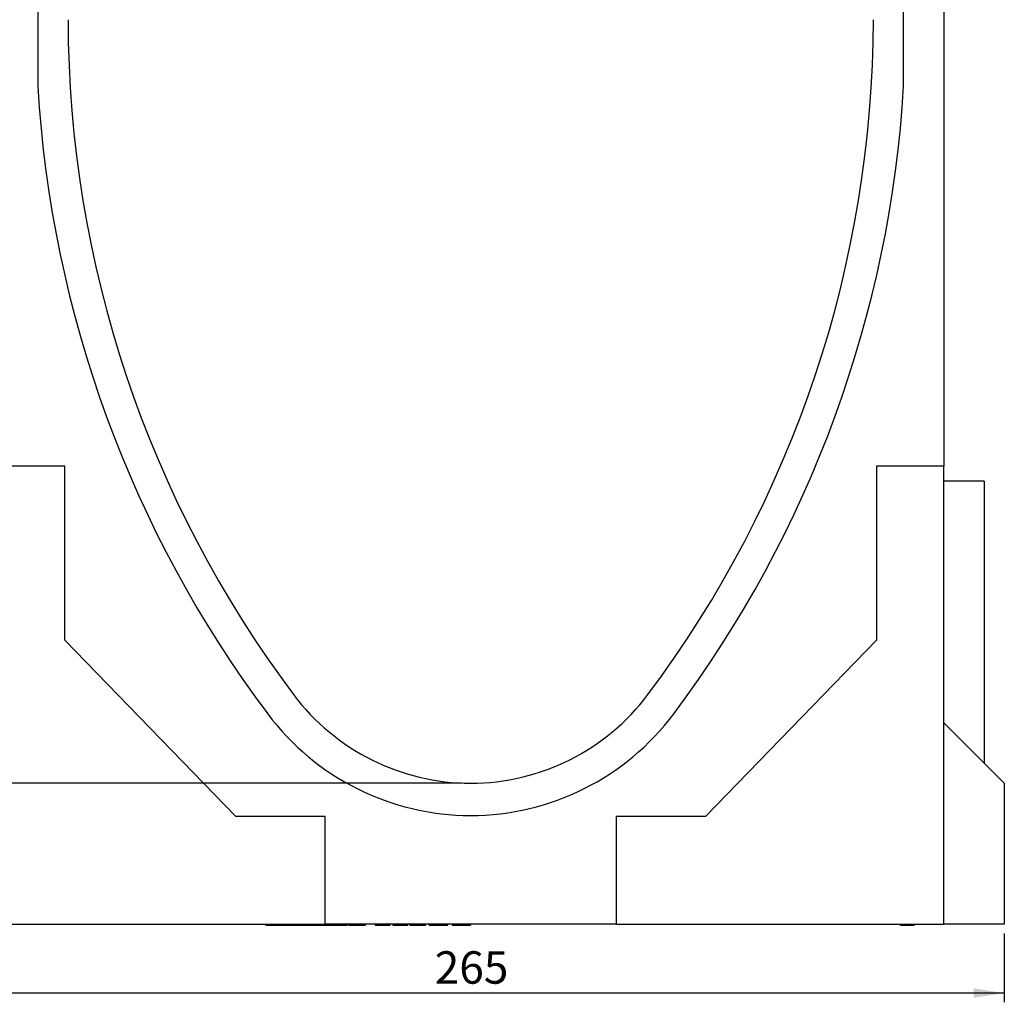
# Model space of a CAD drawing. Units: millimetres. Extents: x 0 to 420, y 0 to 297.
# Drawn here: x 72 to 178, y 82 to 188 of the extents above; entities that cross this region are included whole.
import ezdxf

# ---------------------------------------------------------------- set-up
doc = ezdxf.new("R2010")
doc.units = ezdxf.units.MM
doc.layers.add('SLD-0', color=179, linetype='Continuous')
doc.styles.add('SLDTEXTSTYLE2', font='TXT', dxfattribs={"width": 0.75})
doc.dimstyles.new('SLDDIMSTYLE0', dxfattribs={"dimtxt": 3.5, "dimasz": 3.302, "dimexe": 0, "dimexo": 0.0625, "dimgap": 0.875, "dimtad": 1, "dimlfac": 2.3, "dimrnd": 1e-09, "dimzin": 12, "dimdsep": 46, "dimtxsty": 'SLDTEXTSTYLE2', "dimsah": 1, "dimcen": 0.09, "dimadec": 0, "dimazin": 3, "dimtfac": 1, "dimtofl": 0, "dimtmove": 0, "dimatfit": 3, "dimfxl": 1, "dimfrac": 2, "dimtolj": 1, "dimtzin": 12, "dimarcsym": 0})

# ---------------------------------------------------------------- blocks, each defined once
blk = doc.blocks.new('_D_1')
at = {"layer": 'SLD-0'}
for p, q in [((119.7, 105.7), (54.45, 105.7)), ((55.45, 90.49), (55.45, 105.7)), ((68.62, 90.49), (54.45, 90.49))]:
    blk.add_line(p, q, dxfattribs=at)
for points in [[(55.45, 105.7), (54.94, 102.4), (55.96, 102.4)], [(55.45, 90.49), (55.96, 93.79), (54.94, 93.79)]]:
    blk.add_solid(points, dxfattribs=at)
at = {"layer": 'SLD-0', "insert": (50.94, 95.51), "char_height": 3.5, "attachment_point": 1, "rotation": 90, "style": 'SLDTEXTSTYLE2'}
blk.add_mtext('35', dxfattribs=at)
blk = doc.blocks.new('_D_2')
at = {"layer": 'SLD-0'}
for p, q in [((69.05, 253.53), (54.45, 253.53)), ((55.45, 105.7), (55.45, 253.53)), ((119.7, 105.7), (54.45, 105.7))]:
    blk.add_line(p, q, dxfattribs=at)
for centre, start, end in [((52.67, 177.94), 63.4349, 116.5651), ((52.67, 181.29), 243.4349, 296.5651)]:
    blk.add_arc(centre, 6.21, start, end, dxfattribs=at)
for points in [[(55.45, 253.53), (54.94, 250.23), (55.96, 250.23)], [(55.45, 105.7), (55.96, 109.01), (54.94, 109.01)]]:
    blk.add_solid(points, dxfattribs=at)
at = {"layer": 'SLD-0', "insert": (50.94, 175.74), "char_height": 3.5, "attachment_point": 1, "rotation": 90, "style": 'SLDTEXTSTYLE2'}
blk.add_mtext('340', dxfattribs=at)
blk = doc.blocks.new('_D_7')
at = {"layer": 'SLD-0'}
for p, q in [((63.1, 89.49), (63.1, 82.06)), ((178.31, 89.49), (178.31, 82.06)), ((178.31, 83.06), (63.1, 83.06))]:
    blk.add_line(p, q, dxfattribs=at)
for points in [[(63.1, 83.06), (66.4, 82.56), (66.4, 83.57)], [(178.31, 83.06), (175.01, 83.57), (175.01, 82.56)]]:
    blk.add_solid(points, dxfattribs=at)
at = {"layer": 'SLD-0', "insert": (116.82, 87.57), "char_height": 3.5, "attachment_point": 1, "style": 'SLDTEXTSTYLE2'}
blk.add_mtext('265', dxfattribs=at)

msp = doc.modelspace()

# ---------------------------------------------------------------- linework, layer by layer
at = {"color": 7, "linetype": 'Continuous', "lineweight": 25}
for p, q in [((171.7909, 227.578), (171.7909, 139.922)), ((73.9648, 226.5742), (73.9648, 180.935)), ((167.443, 180.935), (167.443, 226.5742)), ((76.8778, 139.922), (69.617, 139.922)), ((76.8778, 121.1525), (76.8778, 139.922)), ((171.7909, 139.922), (164.53, 139.922)), ((164.53, 139.922), (164.53, 121.1525)), ((171.7909, 90.4872), (171.7909, 139.922)), ((176.1387, 138.3133), (171.7909, 138.3133)), ((176.1387, 138.3133), (176.1387, 107.8785)), ((95.3517, 102.0959), (76.8778, 121.1525)), ((164.53, 121.1525), (146.0561, 102.0959)), ((171.7909, 112.2264), (178.3126, 105.7046)), ((178.3126, 105.7046), (178.3126, 90.4872)), ((104.9909, 102.0959), (95.3517, 102.0959)), ((104.9909, 90.4872), (104.9909, 102.0959)), ((146.0561, 102.0959), (136.417, 102.0959)), ((136.417, 102.0959), (136.417, 90.4872)), ((69.617, 90.4872), (104.9909, 90.4872)), ((98.5829, 90.4003), (98.5829, 90.4872)), ((98.5829, 90.4003), (100.1724, 90.4003)), ((100.1724, 90.4003), (100.1724, 90.4872)), ((100.1724, 90.4003), (100.5341, 90.4003)), ((100.5341, 90.4003), (100.5341, 90.4872)), ((101.6948, 90.4003), (101.781, 90.4003)), ((101.801, 90.4003), (101.801, 90.4872)), ((101.801, 90.4003), (102.0892, 90.4003)), ((102.0892, 90.4003), (102.0892, 90.4872)), ((102.0892, 90.4003), (102.9723, 90.4003)), ((102.8242, 90.4872), (102.8242, 90.3894)), ((103.4691, 90.4003), (104.3166, 90.4003)), ((104.3166, 90.4003), (104.3166, 90.4872)), ((104.3166, 90.4003), (104.9505, 90.4003)), ((104.9505, 90.4003), (104.9505, 90.4872)), ((104.9505, 90.4003), (105.2579, 90.4003)), ((136.417, 90.4872), (104.9909, 90.4872)), ((105.2579, 90.4003), (105.2579, 90.4872)), ((105.2579, 90.4003), (106.4463, 90.4003)), ((106.4463, 90.4003), (106.4463, 90.4872)), ((106.4463, 90.4003), (106.7334, 90.4003)), ((106.7334, 90.4003), (106.7334, 90.4872)), ((106.7334, 90.4003), (107.4078, 90.4003)), ((107.4078, 90.4003), (107.4078, 90.4872)), ((107.5448, 90.4003), (107.5448, 90.4872)), ((107.5448, 90.4003), (108.9031, 90.4003)), ((108.9031, 90.4003), (108.9031, 90.4872)), ((108.9031, 90.4003), (108.9731, 90.4003)), ((108.9731, 90.4003), (108.9731, 90.4872)), ((108.9731, 90.4003), (109.2215, 90.4003)), ((109.2215, 90.4003), (109.2215, 90.4872)), ((109.2215, 90.4003), (109.2916, 90.4003)), ((109.2916, 90.4872), (109.2916, 90.4003)), ((110.3952, 90.4872), (110.3952, 90.3894)), ((112.0211, 90.3894), (112.0211, 90.4872)), ((112.3046, 90.4872), (112.3046, 90.3894)), ((113.9075, 90.3894), (113.9075, 90.4872)), ((114.1324, 90.4003), (114.1324, 90.4872)), ((114.1324, 90.4003), (115.6941, 90.4003)), ((114.3231, 90.4003), (114.3231, 90.3894)), ((115.6941, 90.4003), (115.6941, 90.4872)), ((115.6994, 90.4003), (115.6994, 90.4872)), ((115.7091, 90.4003), (115.8281, 90.4003)), ((115.8281, 90.4872), (115.8281, 90.4003)), ((116.209, 90.4003), (116.209, 90.4872)), ((116.209, 90.4003), (116.5315, 90.4003)), ((116.5315, 90.4003), (116.5315, 90.4872)), ((116.5315, 90.4003), (117.7781, 90.4003)), ((117.7781, 90.4003), (117.7781, 90.4872)), ((117.7781, 90.4003), (118.0793, 90.4003)), ((118.0793, 90.4003), (118.0793, 90.4872)), ((118.0793, 90.4003), (118.2411, 90.4003)), ((118.2411, 90.4003), (118.2411, 90.4872)), ((118.6949, 90.4872), (118.6949, 90.3894)), ((119.7808, 90.4003), (120.6397, 90.4003)), ((120.6397, 90.4003), (120.6397, 90.4872)), ((120.6397, 90.4003), (120.6855, 90.4003)), ((120.6855, 90.4872), (120.6855, 90.4003)), ((136.417, 90.4872), (171.7909, 90.4872)), ((167.0991, 90.4003), (167.0991, 90.4872)), ((167.0991, 90.4003), (168.5665, 90.4003)), ((168.5665, 90.4872), (168.5665, 90.4003)), ((178.3126, 90.4872), (171.7909, 90.4872))]:
    msp.add_line(p, q, dxfattribs=at)
at = {"color": 8, "linetype": 'Continuous', "lineweight": 18}
for p, q in [((101.6948, 90.4003), (101.6948, 90.4872)), ((103.4691, 90.4003), (103.4691, 90.4872)), ((111.5585, 90.4003), (111.5585, 90.4872)), ((113.4963, 90.4003), (113.4963, 90.4872)), ((119.7808, 90.4003), (119.7808, 90.4872))]:
    msp.add_line(p, q, dxfattribs=at)
at = {"color": 7, "linetype": 'Continuous', "lineweight": 25}
for centre, radius, start, end in [((198.9646, 188.3136), 121.7391, 180.102436, 216.870088), ((42.4432, 188.3136), 121.7391, 323.129912, 359.897564), ((198.9646, 188.3136), 125.2174, 183.378186, 216.870088), ((42.4432, 188.3136), 125.2174, 323.129912, 356.621814), ((120.7039, 129.6177), 23.913, 216.870088, 323.129912), ((120.7039, 129.6177), 27.3913, 216.870088, 323.129912)]:
    msp.add_arc(centre, radius, start, end, dxfattribs=at)
for points, knots in [([(100.5341, 90.4003), (100.6759, 90.4003), (100.9273, 90.4003), (101.2371, 90.4003), (101.4612, 90.4003), (101.6022, 90.4003), (101.6741, 90.4003), (101.6948, 90.4003)], [0, 0, 0, 0, 0.3836063, 0.67978244, 0.83202146, 0.95155674, 1, 1, 1, 1]), ([(102.8272, 90.4003), (102.8307, 90.4003), (102.8376, 90.4003), (102.928, 90.4003), (103.1367, 90.4003), (103.3393, 90.4003), (103.4691, 90.4003)], [0, 0, 0, 0, 0.17712377, 0.35207821, 0.58494118, 1, 1, 1, 1]), ([(110.3994, 90.4003), (110.4013, 90.4003), (110.4055, 90.4003), (110.4951, 90.4003), (110.6496, 90.4003), (110.8707, 90.4003), (111.1193, 90.4003), (111.374, 90.4003), (111.4977, 90.4003), (111.5585, 90.4003)], [0, 0, 0, 0, 0.137289867, 0.303007756, 0.428745232, 0.55456321, 0.742527576, 0.873558469, 1, 1, 1, 1]), ([(111.5585, 90.4003), (111.6265, 90.4003), (111.8045, 90.4003), (111.9423, 90.4003), (112.0413, 90.4003), (112.0186, 90.4003), (112.0175, 90.4003)], [0, 0, 0, 0, 0.20601711, 0.53984721, 0.9765021, 1, 1, 1, 1]), ([(112.3076, 90.4003), (112.3066, 90.4003), (112.2908, 90.4003), (112.3303, 90.4003), (112.4234, 90.4003), (112.5877, 90.4003), (112.8128, 90.4003), (113.0634, 90.4003), (113.3167, 90.4003), (113.4371, 90.4003), (113.4963, 90.4003)], [0, 0, 0, 0, 0.01064441, 0.16895345, 0.32858908, 0.44971168, 0.57091183, 0.75197745, 0.87819918, 1, 1, 1, 1]), ([(113.4963, 90.4003), (113.5609, 90.4003), (113.7301, 90.4003), (113.8634, 90.4003), (113.8892, 90.4003), (113.9035, 90.4003)], [0, 0, 0, 0, 0.21594751, 0.56586882, 1, 1, 1, 1]), ([(118.718, 90.4003), (118.7126, 90.4003), (118.7004, 90.4003), (118.8107, 90.4003), (118.9959, 90.4003), (119.2829, 90.4003), (119.5595, 90.4003), (119.7376, 90.4003), (119.7808, 90.4003)], [0, 0, 0, 0, 0.15852994, 0.3605057, 0.52615181, 0.69256502, 0.92557486, 1, 1, 1, 1])]:
    msp.add_open_spline(points, degree=3, knots=knots, dxfattribs=at)

# ---------------------------------------------------------------- dimensions: what is measured, and where the dimension line sits
at = {"layer": 'SLD-0'}
dim = msp.add_linear_dim(base=(55.4483, 253.5307), p1=(120.7039, 105.7046), p2=(70.0517, 253.5307), angle=90, text='(<>)', dimstyle='SLDDIMSTYLE0', dxfattribs=at)
dim.commit()
dim.dimension.update_dxf_attribs({"geometry": '_D_2', "text_midpoint": (55.4483, 179.6177), "dimtype": 160})
dim = msp.add_linear_dim(base=(55.4483, 105.7046), p1=(69.617, 90.4872), p2=(120.7039, 105.7046), angle=90, dimstyle='SLDDIMSTYLE0', dxfattribs=at)
dim.commit()
dim.dimension.update_dxf_attribs({"geometry": '_D_1', "text_midpoint": (55.4483, 98.0959), "dimtype": 160})
dim = msp.add_linear_dim(base=(63.0952, 83.0632), p1=(178.3126, 90.4872), p2=(63.0952, 90.4872), dimstyle='SLDDIMSTYLE0', dxfattribs=at)
dim.commit()
dim.dimension.update_dxf_attribs({"geometry": '_D_7', "text_midpoint": (120.7039, 83.0632), "dimtype": 160})

doc.saveas('drawing.dxf')
